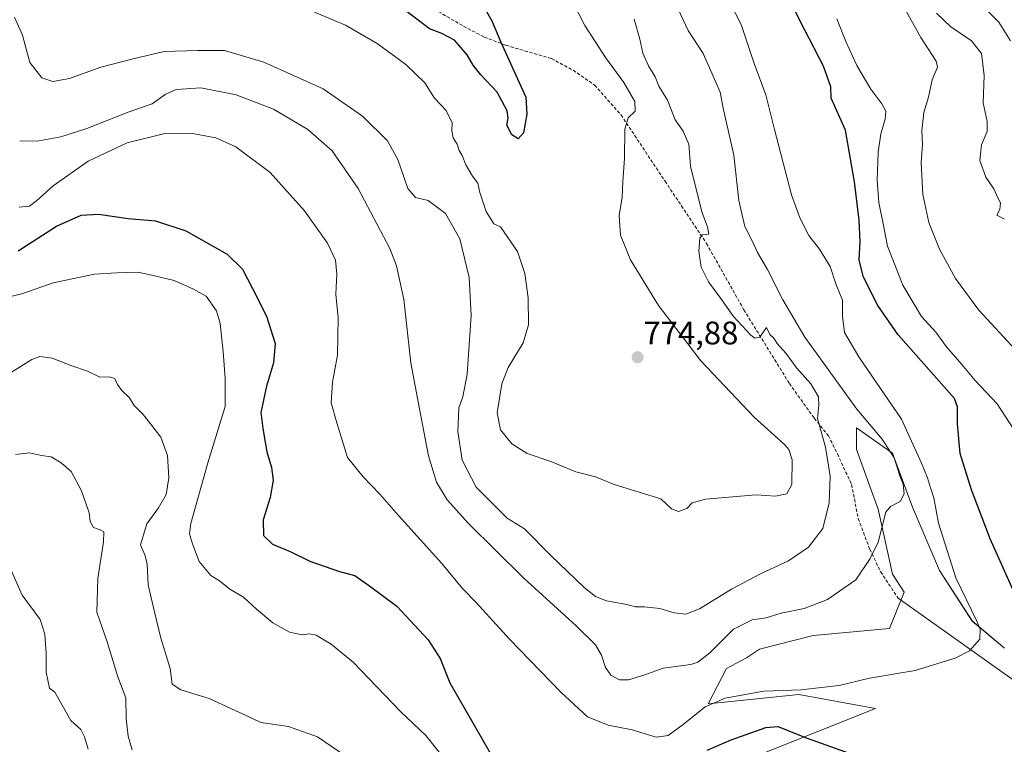
# Model space of a CAD drawing. Units: metres. Extents: x 621451 to 624920, y 4708673 to 4711047.
# Drawn here: x 622557 to 622859, y 4709389 to 4709611 of the extents above; entities that cross this region are included whole.
import ezdxf
from ezdxf.enums import TextEntityAlignment as Align

# ---------------------------------------------------------------- set-up
doc = ezdxf.new("R2010")
doc.units = ezdxf.units.M
doc.header["$MEASUREMENT"] = 0
doc.linetypes.add('TRAZOSX2', pattern=[1.5, 1, -0.5])
for name, color, linetype, lineweight in [('Carátula', 7, 'Continuous', 5), ('Cultivos herbáceos CxS', 92, 'Continuous', 0), ('Curva de nivel maestra', 36, 'Continuous', 30), ('Curva de nivel normal', 36, 'Continuous', 0), ('Layer 0', 7, 'Continuous', 0), ('Matorral CxS', 135, 'Continuous', 0), ('Punto de cota en terreno', 7, 'Continuous', 0), ('Rótulo de punto de cota en terreno', 19, 'Continuous', 0), ('Senda', 19, 'TRAZOSX2', 0)]:
    doc.layers.add(name, color=color, linetype=linetype, lineweight=lineweight)
doc.styles.add('Arial', font='txt', dxfattribs={"height": 0.2})

# ---------------------------------------------------------------- blocks, each defined once
blk = doc.blocks.new('*U151')
at = {"layer": 'Matorral CxS', "color": 135, "linetype": 'Continuous', "lineweight": 0}
blk.add_polyline3d([(622858.7461, 4709418.1269, 753.6556), (622848.7747, 4709426.4365, 754.8827), (622838.8037, 4709441.9477, 756.2366), (622830.4945, 4709461.3367, 757.6506), (622824.4011, 4709477.9559, 759.036), (622813.3221, 4709485.7115, 761.2587), (622813.3219, 4709479.0637, 761.1012), (622819.9691, 4709460.7827, 760.0092), (622824.4007, 4709440.8397, 758.331), (622827.9339, 4709435.3269, 757.4673), (622823.4521, 4709424.1245, 756.5962), (622800.0413, 4709422.0315, 757.2443), (622783.6185, 4709417.8445, 757.0246), (622779.6023, 4709415.1605, 756.6785), (622773.4725, 4709411.8585, 756.3533), (622767.8143, 4709401.0073, 752.8224), (622795.6331, 4709403.8383, 752.9511), (622819.2089, 4709399.5925, 752.4634), (622783.7599, 4709385.4923, 748.2611)], dxfattribs=at)
blk = doc.blocks.new('*U178')
at = {"layer": 'Curva de nivel normal', "color": 36, "linetype": 'Continuous', "lineweight": 0}
for points in [[(622553.86, 4709442.44, 730), (622557.44, 4709434.41, 730), (622562.98, 4709426.88, 730), (622564.33, 4709422.4, 730), (622564.81, 4709416.43, 730), (622564.83, 4709410.76, 730), (622565.8, 4709405.88, 730), (622567.44, 4709404.58, 730), (622572.39, 4709395.96, 730), (622575.4, 4709393.18, 730), (622576.5, 4709390.93, 730), (622577.7, 4709387.16, 730)], [(622860.56, 4709604.47, 730), (622857.04, 4709610.14, 730), (622852.47, 4709614.67, 730)]]:
    blk.add_polyline3d(points, dxfattribs=at)
blk = doc.blocks.new('*U184')
at = {"layer": 'Curva de nivel normal', "color": 36, "linetype": 'Continuous', "lineweight": 0}
for points in [[(622837.91, 4709612.89, 735), (622842.25, 4709608.71, 735), (622848.66, 4709604.4, 735), (622851.72, 4709600.52, 735), (622852.5, 4709593.75, 735), (622852.15, 4709585.4, 735), (622853.44, 4709579.69, 735), (622853.4, 4709576.65, 735), (622851.64, 4709572.55, 735), (622851.13, 4709567.71, 735), (622853.05, 4709562.64, 735), (622855.43, 4709559.02, 735), (622856.66, 4709556.26, 735), (622857.49, 4709554.72, 735), (622857.26, 4709552.72, 735), (622856.43, 4709550.99, 735), (622858.76, 4709549.68, 735)], [(622591.19, 4709386.87, 735), (622589.89, 4709391.11, 735), (622589.35, 4709396.56, 735), (622589.26, 4709402.83, 735), (622586.74, 4709409.31, 735), (622583.45, 4709420.02, 735), (622580.32, 4709429.1, 735), (622580.66, 4709439.51, 735), (622582.4, 4709450.69, 735), (622582.49, 4709453.78, 735), (622581.37, 4709454.42, 735), (622579.34, 4709455.12, 735), (622578.3, 4709456.96, 735), (622577.96, 4709459.61, 735), (622575.6, 4709466.33, 735), (622572.44, 4709472.34, 735), (622569.37, 4709474.93, 735), (622566.28, 4709476.84, 735), (622563.38, 4709477.21, 735), (622559.63, 4709478.08, 735), (622555.37, 4709477.47, 735)]]:
    blk.add_polyline3d(points, dxfattribs=at)
blk = doc.blocks.new('*U185')
at = {"layer": 'Curva de nivel normal', "color": 36, "linetype": 'Continuous', "lineweight": 0}
blk.add_polyline3d([(622556.66, 4709573.64, 760), (622562.52, 4709573.78, 760), (622569.28, 4709574.94, 760), (622577.26, 4709577.5, 760), (622589.96, 4709582.5, 760), (622597.3, 4709585.13, 760), (622601.3, 4709588.01, 760), (622604.63, 4709589.46, 760), (622612.19, 4709589.98, 760), (622623.05, 4709587.9, 760), (622634.55, 4709583.44, 760), (622645.02, 4709577.24, 760), (622652.46, 4709570.7, 760), (622660.5, 4709559.11, 760), (622670.17, 4709540.74, 760), (622672.23, 4709535.45, 760), (622674.52, 4709525.04, 760), (622676.63, 4709505.68, 760), (622679.29, 4709491.53, 760), (622682.01, 4709477.13, 760), (622684.51, 4709469.04, 760), (622687.74, 4709463.62, 760), (622694.29, 4709456.34, 760), (622711.31, 4709439.57, 760), (622727.4, 4709424.98, 760), (622733.28, 4709419.14, 760), (622735.08, 4709415.98, 760), (622736.37, 4709412.13, 760), (622737.94, 4709409.86, 760), (622740.61, 4709408.37, 760), (622743.44, 4709408.37, 760), (622748.37, 4709409.96, 760), (622754.04, 4709411.95, 760), (622762.51, 4709413.11, 760), (622764.64, 4709413.79, 760), (622768.35, 4709416.64, 760), (622775.58, 4709423.97, 760), (622781.35, 4709426.8, 760), (622785.61, 4709427.44, 760), (622790.28, 4709428.8, 760), (622797.28, 4709430.24, 760), (622804.42, 4709433.03, 760), (622813.16, 4709439.04, 760), (622817.52, 4709445.59, 760), (622820.03, 4709450.62, 760), (622822.38, 4709459.84, 760), (622823.8, 4709461.59, 760), (622826.69, 4709463.1, 760), (622827.93, 4709465.5, 760), (622827.6, 4709468.46, 760), (622826.62, 4709470.93, 760), (622824.9, 4709476.48, 760), (622821.25, 4709482.25, 760), (622813.47, 4709491.38, 760), (622804.91, 4709503.18, 760), (622797.49, 4709513.47, 760), (622790.74, 4709525, 760), (622786.05, 4709534.3, 760), (622782.96, 4709539.54, 760), (622781.36, 4709543.06, 760), (622779.05, 4709547.44, 760), (622777.26, 4709555.48, 760), (622775.74, 4709569.33, 760), (622772.44, 4709583.82, 760), (622771.56, 4709588.7, 760), (622770.2, 4709591.78, 760), (622766.26, 4709600.5, 760), (622761.66, 4709607.63, 760), (622757.83, 4709615.85, 760)], dxfattribs=at)
blk = doc.blocks.new('*U192')
at = {"layer": 'Curva de nivel normal', "color": 36, "linetype": 'Continuous', "lineweight": 0}
blk.add_polyline3d([(622555.08, 4709611.74, 765), (622557.57, 4709606.17, 765), (622559.82, 4709597.83, 765), (622563.41, 4709593.12, 765), (622566.79, 4709591.96, 765), (622571.96, 4709592.85, 765), (622581.51, 4709596.38, 765), (622591.45, 4709598.9, 765), (622600.97, 4709601.17, 765), (622611.21, 4709601.44, 765), (622619.52, 4709601.42, 765), (622631.58, 4709597.91, 765), (622649.74, 4709589.7, 765), (622661.84, 4709581.34, 765), (622669.49, 4709573.73, 765), (622672.66, 4709568.06, 765), (622675.7, 4709559.17, 765), (622678.03, 4709556.4, 765), (622681.95, 4709555.44, 765), (622687.32, 4709551.41, 765), (622691.65, 4709543.7, 765), (622694.48, 4709531.86, 765), (622695.16, 4709520.17, 765), (622693.87, 4709502.19, 765), (622692.56, 4709495.19, 765), (622691.4, 4709491.86, 765), (622691.08, 4709484.62, 765), (622692.42, 4709475.8, 765), (622696.72, 4709467.5, 765), (622706.21, 4709457.94, 765), (622711.52, 4709454.69, 765), (622719.44, 4709446.68, 765), (622729.8, 4709436.76, 765), (622733.26, 4709433.98, 765), (622736.7, 4709432.65, 765), (622742.94, 4709431.5, 765), (622745.54, 4709430.8, 765), (622748.22, 4709430.81, 765), (622753, 4709430.24, 765), (622757.46, 4709428.96, 765), (622760.98, 4709428.57, 765), (622765.21, 4709430.18, 765), (622774.97, 4709436.24, 765), (622783.86, 4709440.95, 765), (622792.44, 4709444.88, 765), (622798.63, 4709449.1, 765), (622803.06, 4709454.81, 765), (622804.93, 4709462.74, 765), (622805.22, 4709470.88, 765), (622803.84, 4709479.75, 765), (622801.42, 4709488.6, 765), (622801.8, 4709492.68, 765), (622801.65, 4709495.22, 765), (622799.32, 4709499.16, 765), (622795.08, 4709503.99, 765), (622791.68, 4709508.6, 765), (622789.03, 4709511.61, 765), (622787.94, 4709513.19, 765), (622786.77, 4709514.35, 765), (622785.76, 4709516.45, 765), (622783.71, 4709513.53, 765), (622782.16, 4709513.25, 765), (622780.9, 4709514.1, 765), (622775.64, 4709519.88, 765), (622771.76, 4709525.35, 765), (622767.93, 4709530.51, 765), (622765.7, 4709534.95, 765), (622765.01, 4709539.93, 765), (622765.31, 4709543.89, 765), (622765.98, 4709544.9, 765), (622768, 4709545.17, 765), (622767.6, 4709547.37, 765), (622765.86, 4709551.94, 765), (622762.41, 4709565.98, 765), (622761.91, 4709572.72, 765), (622760.12, 4709576.72, 765), (622757.7, 4709580.21, 765), (622755.36, 4709586.26, 765), (622752.72, 4709590.56, 765), (622751.54, 4709593.35, 765), (622749.49, 4709596.73, 765), (622747.75, 4709600.66, 765), (622746.93, 4709604.95, 765), (622745.19, 4709611.13, 765)], dxfattribs=at)
blk = doc.blocks.new('*U199')
at = {"layer": 'Curva de nivel normal', "color": 36, "linetype": 'Continuous', "lineweight": 0}
for points in [[(622807.28, 4709611.18, 745), (622810.07, 4709604.18, 745), (622813.48, 4709596.89, 745), (622817.72, 4709589.64, 745), (622821.12, 4709585.12, 745), (622822.33, 4709582.82, 745), (622822.17, 4709580.36, 745), (622820.85, 4709575.94, 745), (622820, 4709570.26, 745), (622819.65, 4709561.64, 745), (622820.19, 4709554.8, 745), (622821.57, 4709547.82, 745), (622822.86, 4709541.45, 745), (622827.52, 4709529.44, 745), (622833.29, 4709519.88, 745), (622837.62, 4709515.07, 745), (622840.95, 4709510.58, 745), (622845.64, 4709505.13, 745), (622849.76, 4709500.27, 745), (622856.46, 4709493.05, 745), (622865.4, 4709479.37, 745)], [(622686.98, 4709384.2, 745), (622681.21, 4709391.29, 745), (622673.46, 4709398.71, 745), (622658.93, 4709413.77, 745), (622652.2, 4709419.37, 745), (622647.61, 4709422.05, 745), (622645.53, 4709422.47, 745), (622643.29, 4709422.16, 745), (622639.4, 4709423.06, 745), (622634.3, 4709425.86, 745), (622629.25, 4709430.03, 745), (622625.36, 4709433.73, 745), (622621.1, 4709436.22, 745), (622618, 4709438.74, 745), (622615.27, 4709440.44, 745), (622611.7, 4709444.74, 745), (622609.62, 4709450.14, 745), (622608.78, 4709453.23, 745), (622609.13, 4709456.36, 745), (622614.36, 4709474.94, 745), (622619.65, 4709492.22, 745), (622619.74, 4709500.98, 745), (622619.12, 4709509.03, 745), (622618.15, 4709517.72, 745), (622617.03, 4709521.61, 745), (622613.85, 4709526.09, 745), (622610, 4709528.24, 745), (622604.08, 4709530.88, 745), (622598.04, 4709532.36, 745), (622593, 4709533.43, 745), (622586.42, 4709533.26, 745), (622579.66, 4709532.88, 745), (622566.96, 4709530.14, 745), (622557.63, 4709526.89, 745), (622550.63, 4709525.18, 745)]]:
    blk.add_polyline3d(points, dxfattribs=at)
blk = doc.blocks.new('*U203')
at = {"layer": 'Curva de nivel normal', "color": 36, "linetype": 'Continuous', "lineweight": 0}
blk.add_polyline3d([(622772.82, 4709619.51, 755), (622777.92, 4709609.48, 755), (622781.94, 4709597.51, 755), (622785.54, 4709587.86, 755), (622788.16, 4709577.26, 755), (622793.36, 4709557.21, 755), (622795.99, 4709550.12, 755), (622798.74, 4709544.66, 755), (622801.95, 4709540.53, 755), (622805.27, 4709535.18, 755), (622806.96, 4709529.88, 755), (622809, 4709524.92, 755), (622809.03, 4709519.94, 755), (622809.68, 4709514.97, 755), (622814.07, 4709507.47, 755), (622827.11, 4709488.4, 755), (622833.3, 4709474.89, 755), (622835.11, 4709470.37, 755), (622836, 4709467.32, 755), (622837.05, 4709464.24, 755), (622838.5, 4709456.49, 755), (622843.76, 4709439.7, 755), (622850.2, 4709426.42, 755), (622851.22, 4709423.95, 755), (622851.13, 4709420.83, 755), (622847.99, 4709417.27, 755), (622843.6, 4709415.05, 755), (622831.29, 4709411.28, 755), (622817.29, 4709408.86, 755), (622808.07, 4709406.66, 755), (622796.31, 4709405.32, 755), (622784.91, 4709404.87, 755), (622773.06, 4709402.76, 755), (622766.89, 4709400.08, 755), (622760.2, 4709394.68, 755), (622755.53, 4709391.28, 755), (622751.84, 4709390.84, 755), (622744.49, 4709393.08, 755), (622737.18, 4709394.44, 755), (622730.79, 4709397.05, 755), (622722.66, 4709404.58, 755), (622706.88, 4709420.87, 755), (622696.66, 4709432.08, 755), (622692.51, 4709436.43, 755), (622686.16, 4709444.08, 755), (622672.85, 4709458.76, 755), (622667.12, 4709465.36, 755), (622661.99, 4709470.68, 755), (622657.21, 4709476.58, 755), (622653.93, 4709487.28, 755), (622652.16, 4709493.4, 755), (622652.64, 4709499.75, 755), (622654.12, 4709508, 755), (622654.32, 4709519.46, 755), (622653.6, 4709526.68, 755), (622653.91, 4709532.82, 755), (622653.56, 4709537.14, 755), (622651.07, 4709542.31, 755), (622643.99, 4709552.23, 755), (622633.47, 4709564.02, 755), (622622.93, 4709571.9, 755), (622616.85, 4709574.72, 755), (622610.3, 4709575.89, 755), (622601.15, 4709575.97, 755), (622589.63, 4709573.12, 755), (622577.63, 4709567.47, 755), (622566.94, 4709559.98, 755), (622561.86, 4709555.37, 755), (622559.65, 4709553.69, 755), (622556.5, 4709553.45, 755)], dxfattribs=at)
blk = doc.blocks.new('*U206')
at = {"layer": 'Curva de nivel normal', "color": 36, "linetype": 'Continuous', "lineweight": 0}
for points in [[(622822.55, 4709624.44, 740), (622833.08, 4709605.49, 740), (622837.8, 4709598.23, 740), (622838.14, 4709596.31, 740), (622836.51, 4709592.52, 740), (622835.41, 4709587.18, 740), (622834.04, 4709582.45, 740), (622833.42, 4709576.91, 740), (622833.61, 4709572.67, 740), (622833.19, 4709567.06, 740), (622833.68, 4709557.26, 740), (622835.54, 4709548.66, 740), (622838.75, 4709540.56, 740), (622843.74, 4709531.5, 740), (622850.85, 4709521.85, 740), (622862.22, 4709509.48, 740)], [(622656.44, 4709385.2, 740), (622648.04, 4709390.86, 740), (622639.1, 4709394.02, 740), (622630.68, 4709395.26, 740), (622626.18, 4709397.42, 740), (622621.62, 4709399.53, 740), (622614.74, 4709402.66, 740), (622606.08, 4709405.32, 740), (622603.46, 4709407.06, 740), (622602.83, 4709411.82, 740), (622599.96, 4709421.22, 740), (622597.47, 4709431.35, 740), (622596.08, 4709437.53, 740), (622595.8, 4709444, 740), (622595.04, 4709446.71, 740), (622593.75, 4709449.81, 740), (622595.71, 4709456.26, 740), (622599.29, 4709461.16, 740), (622601.58, 4709465.21, 740), (622602.45, 4709470.35, 740), (622601.96, 4709477.19, 740), (622599.91, 4709482.81, 740), (622597.16, 4709486.4, 740), (622594.53, 4709489.76, 740), (622591.82, 4709492.54, 740), (622590.32, 4709494.89, 740), (622587.96, 4709497.13, 740), (622586.62, 4709498.99, 740), (622585.8, 4709500.88, 740), (622584.13, 4709501.36, 740), (622581.26, 4709501.26, 740), (622577.5, 4709503.13, 740), (622572.69, 4709504.69, 740), (622566.65, 4709507.11, 740), (622562.84, 4709507.54, 740), (622560.41, 4709506.7, 740), (622551.37, 4709501.04, 740)]]:
    blk.add_polyline3d(points, dxfattribs=at)
blk = doc.blocks.new('*U214')
at = {"layer": 'Curva de nivel maestra', "color": 36, "linetype": 'Continuous', "lineweight": 30}
for points in [[(622556.19, 4709540.03, 750), (622567.94, 4709547.57, 750), (622575.48, 4709550.94, 750), (622580.82, 4709551.21, 750), (622589.89, 4709549.91, 750), (622598.28, 4709549.18, 750), (622607.6, 4709546.16, 750), (622620.3, 4709538.98, 750), (622625.04, 4709534.37, 750), (622628.06, 4709528.41, 750), (622632.41, 4709519.98, 750), (622634.99, 4709511.59, 750), (622634.51, 4709505.65, 750), (622632.32, 4709498.45, 750), (622630.6, 4709490.4, 750), (622631.28, 4709485.52, 750), (622632.46, 4709478.37, 750), (622633.94, 4709473.51, 750), (622634.44, 4709469.63, 750), (622633.51, 4709464.36, 750), (622631.37, 4709457.43, 750), (622631.43, 4709452.64, 750), (622634.19, 4709449.96, 750), (622639.62, 4709447.72, 750), (622645.62, 4709444.79, 750), (622654.72, 4709441.63, 750), (622659.5, 4709440.42, 750), (622664.4, 4709436.91, 750), (622672.32, 4709430.96, 750), (622682, 4709420.62, 750), (622685.59, 4709414.94, 750), (622688.55, 4709407.48, 750), (622695.68, 4709395.22, 750), (622701.95, 4709384.2, 750)], [(622767.55, 4709386.84, 750), (622774.94, 4709390.02, 750), (622785.53, 4709393.81, 750), (622789.2, 4709394.1, 750), (622798.18, 4709390.44, 750), (622831.17, 4709378.78, 750)], [(622861.39, 4709435.86, 750), (622854.34, 4709451.6, 750), (622848.6, 4709466.7, 750), (622845.18, 4709477.78, 750), (622844.29, 4709486.88, 750), (622844.28, 4709492.11, 750), (622843.44, 4709494.7, 750), (622826.09, 4709514.24, 750), (622819.83, 4709523.27, 750), (622815.5, 4709531.88, 750), (622814.19, 4709537.19, 750), (622814.48, 4709542.86, 750), (622814.12, 4709549.38, 750), (622812.7, 4709561.16, 750), (622809.93, 4709577.07, 750), (622805.56, 4709586.8, 750), (622805.44, 4709590.37, 750), (622803.25, 4709596.62, 750), (622797.36, 4709607.93, 750), (622794.1, 4709614.34, 750)]]:
    blk.add_polyline3d(points, dxfattribs=at)
blk = doc.blocks.new('*U215')
at = {"layer": 'Curva de nivel maestra', "color": 36, "linetype": 'Continuous', "lineweight": 30}
blk.add_polyline3d([(622698.26, 4709616.29, 775), (622701.47, 4709610.58, 775), (622704.26, 4709604, 775), (622711.95, 4709587.18, 775), (622712.25, 4709581.89, 775), (622711.19, 4709576.2, 775), (622709.51, 4709574.33, 775), (622707.61, 4709575.61, 775), (622706.1, 4709578.54, 775), (622706.54, 4709580.69, 775), (622706.2, 4709582.91, 775), (622703.1, 4709588.66, 775), (622698.15, 4709594.04, 775), (622695.74, 4709596.97, 775), (622693.96, 4709600.19, 775), (622690.08, 4709604.64, 775), (622686.14, 4709606.68, 775), (622682.34, 4709608.13, 775), (622674.14, 4709614.34, 775)], dxfattribs=at)
blk = doc.blocks.new('5PATER')
at = {"layer": 'Carátula', "linetype": 'Continuous', "lineweight": 5}
h = blk.add_hatch(color=250, dxfattribs=at)
edge = h.paths.add_edge_path()
edge.add_ellipse((0, 0.01), major_axis=(-1.33, -1.34), ratio=0.999422, start_angle=0, end_angle=360)

msp = doc.modelspace()

# ---------------------------------------------------------------- linework, layer by layer
at = {"layer": 'Cultivos herbáceos CxS', "color": 92, "linetype": 'Continuous', "lineweight": 0}
for points in [[(622783.76, 4709385.49, 748.26), (622819.21, 4709399.59, 752.46), (622795.63, 4709403.84, 752.95), (622767.81, 4709401.01, 752.82), (622773.47, 4709411.86, 756.35), (622779.6, 4709415.16, 756.68), (622783.62, 4709417.84, 757.02), (622800.04, 4709422.03, 757.24), (622823.45, 4709424.12, 756.6), (622827.93, 4709435.33, 757.47), (622824.4, 4709440.84, 758.33), (622819.97, 4709460.78, 760.01), (622813.32, 4709479.06, 761.1), (622813.32, 4709485.71, 761.26), (622824.4, 4709477.96, 759.04), (622830.49, 4709461.34, 757.65), (622838.8, 4709441.95, 756.24), (622848.77, 4709426.44, 754.88), (622858.75, 4709418.13, 753.66)], [(622858.75, 4709418.13, 753.66), (622848.77, 4709426.44, 754.88), (622838.8, 4709441.95, 756.24), (622830.49, 4709461.34, 757.65), (622824.4, 4709477.96, 759.04), (622813.32, 4709485.71, 761.26), (622813.32, 4709479.06, 761.1), (622819.97, 4709460.78, 760.01), (622824.4, 4709440.84, 758.33), (622827.93, 4709435.33, 757.47), (622823.45, 4709424.12, 756.6), (622800.04, 4709422.03, 757.24), (622783.62, 4709417.84, 757.02), (622779.6, 4709415.16, 756.68), (622773.47, 4709411.86, 756.35), (622767.81, 4709401.01, 752.82), (622795.63, 4709403.84, 752.95), (622819.21, 4709399.59, 752.46), (622783.76, 4709385.49, 748.26)]]:
    msp.add_polyline3d(points, dxfattribs=at)
at = {"layer": 'Curva de nivel normal', "color": 36, "linetype": 'Continuous', "lineweight": 0}
msp.add_polyline3d([(622647.11, 4709613.19, 770), (622656.64, 4709609.2, 770), (622666.33, 4709603.58, 770), (622675.1, 4709597.18, 770), (622680.92, 4709591.58, 770), (622683.86, 4709586.86, 770), (622687.46, 4709583.01, 770), (622689.3, 4709579.23, 770), (622689.26, 4709576.81, 770), (622689.6, 4709574.68, 770), (622690.83, 4709572.77, 770), (622691.51, 4709570.83, 770), (622692.38, 4709569.28, 770), (622693.54, 4709566.38, 770), (622695.54, 4709562.9, 770), (622697.16, 4709560.77, 770), (622697.84, 4709557.94, 770), (622699.76, 4709552.04, 770), (622702.08, 4709548.31, 770), (622704.16, 4709547.4, 770), (622709.35, 4709539.84, 770), (622711.6, 4709533.01, 770), (622712.64, 4709525.55, 770), (622712.77, 4709517.27, 770), (622711.1, 4709511.75, 770), (622706.48, 4709504.19, 770), (622704.56, 4709499.19, 770), (622703.1, 4709490.26, 770), (622704.1, 4709485.04, 770), (622707.62, 4709480.78, 770), (622712.29, 4709477.81, 770), (622719.62, 4709475.33, 770), (622727.29, 4709472.18, 770), (622733.33, 4709470.64, 770), (622738.96, 4709468.27, 770), (622753.3, 4709463.88, 770), (622756.61, 4709460.86, 770), (622758.76, 4709460, 770), (622761.26, 4709460.96, 770), (622762.94, 4709462.68, 770), (622767.06, 4709463.8, 770), (622782.58, 4709465.16, 770), (622788.48, 4709464.73, 770), (622791.94, 4709465.5, 770), (622793.53, 4709468.34, 770), (622793.65, 4709475.87, 770), (622792.62, 4709479.09, 770), (622791.29, 4709480.54, 770), (622781.91, 4709489.02, 770), (622765.59, 4709506.28, 770), (622752.63, 4709523.2, 770), (622744.04, 4709537.28, 770), (622741, 4709544.86, 770), (622740.59, 4709550.86, 770), (622741.45, 4709556.52, 770), (622741.62, 4709561.3, 770), (622742.14, 4709568.32, 770), (622742.32, 4709577.3, 770), (622743.32, 4709580.85, 770), (622745.42, 4709582.9, 770), (622745.3, 4709585.83, 770), (622741.95, 4709591.7, 770), (622736.35, 4709599.33, 770), (622730, 4709609.09, 770), (622724.8, 4709619.37, 770)], dxfattribs=at)
at = {"layer": 'Layer 0', "linetype": 'Continuous', "lineweight": 0}
msp.add_lwpolyline([(622826.07, 4709433.45), (622977.6, 4709325.74)], dxfattribs=at)
at = {"layer": 'Matorral CxS', "color": 135, "linetype": 'Continuous', "lineweight": 0}
msp.add_polyline3d([(622858.75, 4709418.13, 753.66), (622848.77, 4709426.44, 754.88), (622838.8, 4709441.95, 756.24), (622830.49, 4709461.34, 757.65), (622824.4, 4709477.96, 759.04), (622813.32, 4709485.71, 761.26), (622813.32, 4709479.06, 761.1), (622819.97, 4709460.78, 760.01), (622824.4, 4709440.84, 758.33), (622827.93, 4709435.33, 757.47), (622823.45, 4709424.12, 756.6), (622800.04, 4709422.03, 757.24), (622783.62, 4709417.84, 757.02), (622779.6, 4709415.16, 756.68), (622773.47, 4709411.86, 756.35), (622767.81, 4709401.01, 752.82), (622795.63, 4709403.84, 752.95), (622819.21, 4709399.59, 752.46), (622783.76, 4709385.49, 748.26)], dxfattribs=at)
at = {"layer": 'Senda', "color": 19, "linetype": 'TRAZOSX2', "lineweight": 0}
msp.add_lwpolyline([(622682.54, 4709614.9), (622692.82, 4709608.91), (622699.18, 4709605.6), (622705.79, 4709603.06), (622719.78, 4709598.99), (622726.39, 4709595.43), (622733, 4709590.85), (622741.14, 4709581.7), (622754.61, 4709561.36), (622767.33, 4709542.28), (622778.77, 4709521.94), (622792.76, 4709499.31), (622800.38, 4709488.63), (622804.71, 4709483.29), (622807.5, 4709477.7), (622811.83, 4709468.29), (622813.86, 4709457.86), (622817.42, 4709448.46), (622820.73, 4709441.59), (622826.07, 4709433.45)], dxfattribs=at)

# ---------------------------------------------------------------- block references
at = {"layer": 'Curva de nivel maestra', "color": 36, "linetype": 'Continuous', "lineweight": 30}
for name in ['*U214', '*U215']:
    msp.add_blockref(name, (0, 0), dxfattribs=at)
at = {"layer": 'Curva de nivel normal', "color": 36, "linetype": 'Continuous', "lineweight": 0}
for name in ['*U184', '*U178', '*U185', '*U203', '*U199', '*U206', '*U192']:
    msp.add_blockref(name, (0, 0), dxfattribs=at)
at = {"layer": 'Matorral CxS', "color": 135, "linetype": 'Continuous', "lineweight": 0}
msp.add_blockref('*U151', (0, 0), dxfattribs=at)
at = {"layer": 'Punto de cota en terreno', "linetype": 'Continuous', "lineweight": 0}
msp.add_blockref('5PATER', (622746.2, 4709507.35, 774.88), dxfattribs=at)

# ---------------------------------------------------------------- texts
at = {"layer": 'Rótulo de punto de cota en terreno', "color": 19, "linetype": 'Continuous', "lineweight": 0, "style": 'Arial'}
msp.add_text('774,88', height=7, dxfattribs=at).set_placement((622747.96, 4709509.11), align=Align.BOTTOM_LEFT)

doc.saveas('drawing.dxf')
